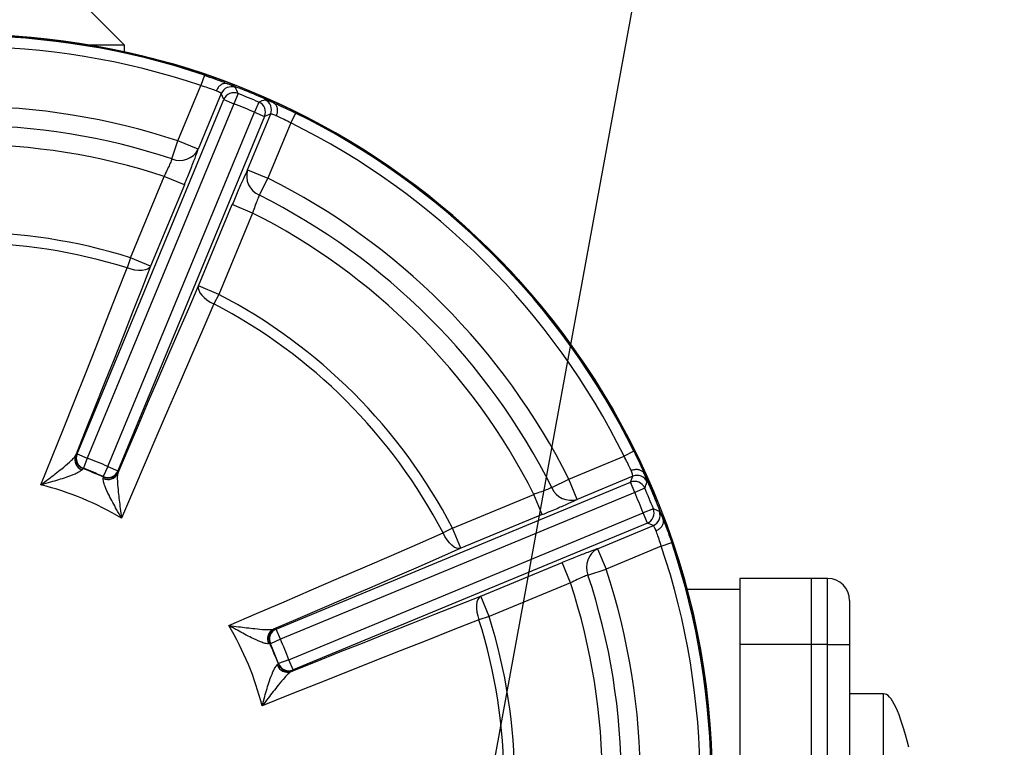
# Model space of a CAD drawing. Units: millimetres. Extents: x 5 to 836, y 5 to 589.
# Drawn here: x 105 to 150, y 360 to 393 of the extents above; entities that cross this region are included whole.
import ezdxf

# ---------------------------------------------------------------- set-up
doc = ezdxf.new("R2010")
doc.units = ezdxf.units.MM
doc.header["$PDSIZE"] = -1
doc.layers.add('SLD-0_0', color=179, linetype='Continuous')
doc.styles.add('SLDTEXTSTYLE8', font='ARIAL.TTF', dxfattribs={"width": 0.948})
doc.styles.get("Standard").update_dxf_attribs({"font": 'ARIAL.TTF'})
doc.dimstyles.new('SLDDIMSTYLE2', dxfattribs={"dimtxt": 0.18, "dimasz": 3.302, "dimexe": 0, "dimexo": 0.0625, "dimgap": 0, "dimtad": 0, "dimtih": 1, "dimtoh": 1, "dimdec": 0, "dimrnd": 1e-09, "dimzin": 0, "dimdsep": 46, "dimtxsty": 'Standard', "dimsah": 1, "dimcen": 0.09, "dimadec": 0, "dimazin": 0, "dimtfac": 3.302, "dimtdec": 0, "dimtofl": 0, "dimtmove": 0, "dimatfit": 3, "dimfxl": 1, "dimfrac": 2, "dimtolj": 1, "dimtzin": 0, "dimarcsym": 0})
doc.dimstyles.new('SLDDIMSTYLE5', dxfattribs={"dimtxt": 5, "dimasz": 3.302, "dimexe": 0, "dimexo": 0.0625, "dimgap": 1.25, "dimtad": 1, "dimdec": 4, "dimlfac": 2, "dimzin": 12, "dimdsep": 46, "dimtxsty": 'SLDTEXTSTYLE8', "dimsah": 1, "dimcen": 0.09, "dimazin": 3, "dimtfac": 1, "dimtofl": 0, "dimtmove": 0, "dimatfit": 3, "dimfxl": 1, "dimfrac": 2, "dimtolj": 1, "dimtzin": 12, "dimarcsym": 0})

# ---------------------------------------------------------------- blocks, each defined once
blk = doc.blocks.new('_D_13')
at = {"layer": 'Defpoints', "color": 0}
for p in [(102.885, 397.282), (102.885, 358.046), (124.568, 320.489), (102.885, 311.983), (119.31, 264.897)]:
    blk.add_point(p, dxfattribs=at)
at = {"layer": 'SLD-0_0', "color": 0, "lineweight": -2}
for p, q in [((124.6, 320.435), (150.178, 276.132)), ((102.885, 311.92), (102.885, 263.46))]:
    blk.add_line(p, q, dxfattribs=at)
blk.add_arc((102.885, 358.046), 94.586, 272.0003, 297.9997, dxfattribs=at)
at = {"layer": 'SLD-0_0', "color": 0}
for points in [[(147.557, 274.05), (147.023, 275.013), (150.178, 276.132)], [(106.177, 264.068), (106.196, 262.967), (102.885, 263.46)]]:
    blk.add_solid(points, dxfattribs=at)
at = {"layer": 'SLD-0_0', "color": 0, "insert": (121.492, 271.741), "char_height": 5, "attachment_point": 1, "rotation": 15.1793, "style": 'SLDTEXTSTYLE8'}
blk.add_mtext('\\A1;30%%d', dxfattribs=at)

msp = doc.modelspace()

# ---------------------------------------------------------------- linework, layer by layer
at = {"color": 7, "linetype": 'Continuous', "lineweight": 25}
for p, q in [((110.135181, 391.570865), (108.135181, 393.570865)), ((110.135181, 391.570865), (108.522349, 391.570865)), ((110.135181, 391.263895), (110.135181, 391.570865)), ((113.770159, 390.20094), (113.609863, 389.727412)), ((112.568134, 387.212456), (113.609863, 389.727412)), ((107.978885, 372.969202), (114.658115, 389.094291)), ((114.542262, 389.366887), (113.491451, 386.830005)), ((114.658115, 389.094291), (114.542262, 389.366887)), ((114.658115, 389.094291), (115.119774, 388.903066)), ((115.30395, 389.367581), (115.119774, 388.903066)), ((116.251583, 388.975058), (116.053354, 388.516364)), ((115.119774, 388.903066), (108.440543, 372.777977)), ((109.374123, 372.391275), (116.053354, 388.516364)), ((116.515012, 388.325139), (109.835781, 372.20005)), ((115.738877, 385.899091), (116.789687, 388.435973)), ((116.053354, 388.516364), (116.515012, 388.325139)), ((116.789687, 388.435973), (116.515012, 388.325139)), ((117.92541, 388.479778), (117.703922, 388.031597)), ((117.703922, 388.031597), (116.662193, 385.516641)), ((112.295268, 386.390541), (112.568134, 387.212456)), ((113.491451, 386.830005), (112.568134, 387.212456)), ((115.738877, 385.899091), (116.662193, 385.516641)), ((110.403336, 381.894919), (111.936752, 385.596913)), ((112.860069, 385.214462), (111.936752, 385.596913)), ((116.273957, 384.742514), (116.662193, 385.516641)), ((112.860069, 385.214462), (111.326653, 381.512468)), ((113.509553, 380.608281), (115.04297, 384.310275)), ((115.966286, 383.927825), (115.04297, 384.310275)), ((115.966286, 383.927825), (114.43287, 380.225831)), ((110.403336, 381.894919), (110.256926, 381.430477)), ((111.326653, 381.512468), (110.403336, 381.894919)), ((114.43287, 380.225831), (113.509553, 380.608281)), ((114.43287, 380.225831), (114.207988, 379.793894)), ((107.902489, 372.878711), (107.95298, 372.957972)), ((107.95298, 372.957972), (107.978885, 372.969202)), ((107.978885, 372.969202), (108.440543, 372.777977)), ((130.355957, 371.822877), (132.870913, 372.864606)), ((133.319094, 373.086094), (132.870913, 372.864606)), ((108.440543, 372.777977), (108.264231, 372.31042)), ((109.374123, 372.391275), (109.168182, 371.935991)), ((109.374123, 372.391275), (109.835781, 372.20005)), ((108.238929, 372.298962), (108.19976, 372.248187)), ((108.264231, 372.31042), (108.238929, 372.298962)), ((109.846158, 372.173792), (109.825814, 372.082044)), ((109.835781, 372.20005), (109.846158, 372.173792)), ((133.275289, 371.950371), (130.738407, 370.899561)), ((133.164455, 371.675696), (133.275289, 371.950371)), ((109.177971, 371.909999), (109.168182, 371.935991)), ((109.169764, 371.846398), (109.177971, 371.909999)), ((117.039366, 364.996465), (133.164455, 371.675696)), ((129.58183, 371.434641), (130.355957, 371.822877)), ((130.738407, 370.899561), (130.355957, 371.822877)), ((133.35568, 371.214038), (133.164455, 371.675696)), ((133.35568, 371.214038), (117.230591, 364.534807)), ((125.065147, 369.593554), (128.767141, 371.12697)), ((129.149591, 370.203654), (128.767141, 371.12697)), ((133.814374, 371.412267), (133.35568, 371.214038)), ((117.617293, 363.601227), (133.742382, 370.280458)), ((129.149591, 370.203654), (125.447597, 368.670237)), ((134.206897, 370.464634), (133.742382, 370.280458)), ((133.933607, 369.818799), (133.742382, 370.280458)), ((133.933607, 369.818799), (117.808518, 363.139569)), ((131.669321, 368.652135), (134.206203, 369.702946)), ((134.206203, 369.702946), (133.933607, 369.818799)), ((125.065147, 369.593554), (124.63321, 369.368672)), ((125.447597, 368.670237), (125.065147, 369.593554)), ((134.566727, 368.770547), (135.040256, 368.930844)), ((131.669321, 368.652135), (132.051772, 367.728818)), ((134.566727, 368.770547), (132.051772, 367.728818)), ((126.351784, 366.487337), (130.053778, 368.020753)), ((130.436229, 367.097436), (130.053778, 368.020753)), ((131.229857, 367.455953), (132.051772, 367.728818)), ((130.436229, 367.097436), (126.734234, 365.56402)), ((141.385181, 367.295865), (138.135181, 367.295865)), ((138.135181, 367.295865), (138.135181, 364.295865)), ((141.385181, 367.295865), (141.385181, 364.295865)), ((142.135181, 367.295865), (141.385181, 367.295865)), ((142.135181, 364.295865), (142.135181, 367.295865)), ((138.135181, 366.795865), (135.739975, 366.795865)), ((126.734234, 365.56402), (126.351784, 366.487337)), ((143.135181, 366.295865), (143.135181, 364.295865)), ((126.734234, 365.56402), (126.269793, 365.41761)), ((116.92136, 364.986498), (117.013108, 365.006842)), ((117.013108, 365.006842), (117.039366, 364.996465)), ((117.230591, 364.534807), (117.039366, 364.996465)), ((116.749314, 364.338655), (116.685714, 364.330449)), ((116.775307, 364.328866), (116.749314, 364.338655)), ((117.230591, 364.534807), (116.775307, 364.328866)), ((141.385181, 364.295865), (138.135181, 364.295865)), ((138.135181, 364.295865), (138.135181, 343.045865)), ((141.385181, 364.295865), (141.385181, 343.045865)), ((142.135181, 364.295865), (141.385181, 364.295865)), ((142.135181, 343.045865), (142.135181, 364.295865)), ((142.135181, 364.295865), (143.135181, 364.295865)), ((143.135181, 364.295865), (143.135181, 343.045865)), ((117.138278, 363.399613), (117.149736, 363.424915)), ((117.617293, 363.601227), (117.149736, 363.424915)), ((117.808518, 363.139569), (117.617293, 363.601227)), ((117.087503, 363.360444), (117.138278, 363.399613)), ((117.797288, 363.113664), (117.718027, 363.063174)), ((117.808518, 363.139569), (117.797288, 363.113664)), ((144.685181, 362.045865), (143.135181, 362.045865)), ((144.685181, 354.045865), (144.685181, 362.045865))]:
    msp.add_line(p, q, dxfattribs=at)
at = {"color": 7, "linetype": 'Continuous', "lineweight": 25, "flags": 128}
for points in [[(106.335436, 371.561412), (106.84967, 372.840801), (107.357856, 374.109177), (107.859574, 375.365496), (108.354413, 376.608726), (108.841966, 377.837844), (109.321831, 379.051838), (109.793613, 380.249711), (110.256926, 381.430477)], [(111.326653, 381.512468), (110.919476, 380.474496), (110.505828, 379.423433), (110.085963, 378.359924), (109.660136, 377.284618), (109.22861, 376.198176), (108.791648, 375.101262), (108.349517, 373.994548), (107.902489, 372.878711)], [(111.326653, 381.512468), (111.270626, 381.437678), (111.184287, 381.378869), (111.070652, 381.338096), (110.933694, 381.316785), (110.7782, 381.31568), (110.609603, 381.334821), (110.433797, 381.373538), (110.256926, 381.430477)], [(109.825814, 372.082044), (110.298734, 373.187156), (110.768665, 374.282355), (111.235322, 375.366969), (111.698417, 376.440335), (112.157668, 377.501795), (112.612793, 378.5507), (113.063513, 379.586406), (113.509553, 380.608281)], [(113.509553, 380.608281), (113.496285, 380.51578), (113.515752, 380.413144), (113.567273, 380.303962), (113.649048, 380.192049), (113.758218, 380.081316), (113.890969, 379.975635), (114.042659, 379.878698), (114.207988, 379.793894)], [(114.207988, 379.793894), (113.700672, 378.631355), (113.187249, 377.45073), (112.668141, 376.25299), (112.143775, 375.039121), (111.614583, 373.810121), (111.080999, 372.567), (110.543464, 371.310782), (110.002417, 370.042499)], [(114.881815, 365.163102), (116.150098, 365.704148), (117.406316, 366.241684), (118.649437, 366.775267), (119.878437, 367.304459), (121.092306, 367.828825), (122.290046, 368.347933), (123.47067, 368.861356), (124.63321, 369.368672)], [(125.447597, 368.670237), (125.355096, 368.656969), (125.25246, 368.676436), (125.143278, 368.727957), (125.031365, 368.809732), (124.920632, 368.918903), (124.814951, 369.051653), (124.718014, 369.203343), (124.63321, 369.368672)], [(125.447597, 368.670237), (124.425722, 368.224197), (123.390016, 367.773477), (122.341111, 367.318352), (121.279651, 366.859101), (120.206285, 366.396006), (119.121671, 365.929349), (118.026472, 365.459418), (116.92136, 364.986498)], [(117.718027, 363.063174), (118.833864, 363.510201), (119.940578, 363.952332), (121.037492, 364.389294), (122.123934, 364.82082), (123.199239, 365.246647), (124.262749, 365.666512), (125.313812, 366.08016), (126.351784, 366.487337)], [(126.351784, 366.487337), (126.276994, 366.43131), (126.218185, 366.344971), (126.177412, 366.231337), (126.156101, 366.094378), (126.154996, 365.938884), (126.174137, 365.770287), (126.212854, 365.594481), (126.269793, 365.41761)], [(126.269793, 365.41761), (125.089027, 364.954297), (123.891154, 364.482515), (122.67716, 364.00265), (121.448042, 363.515097), (120.204812, 363.020258), (118.948493, 362.51854), (117.680117, 362.010354), (116.400728, 361.49612)]]:
    msp.add_lwpolyline(points, dxfattribs=at)
at = {"color": 7, "linetype": 'Continuous', "lineweight": 25}
msp.add_circle((102.885181, 358.045865), 33.995636, dxfattribs=at)
for centre, radius, start, end in [((102.885181, 358.045865), 34, 20.3928958, 180), ((102.885181, 358.045865), 33.947482, 71.2982637, 108.7017363), ((102.885181, 358.045865), 33.447559, 71.2982637, 108.7017363), ((115.00431, 389.174749), 0.500406, 68.8087227, 157.4204592), ((102.885181, 358.045865), 33.938907, 65.6054071, 69.3945929), ((26.031818, 350.802222), 97.246081, 23.36423543, 23.54003826), ((115.120162, 388.902147), 0.500407, 68.4522941, 157.4198414), ((102.885181, 358.045865), 33.693853, 66.6278645, 68.3721355), ((152.105569, 298.58313), 97.243041, 111.45995899, 111.63576732), ((116.052429, 388.515989), 0.500407, 337.5801586, 66.5477059), ((116.327107, 388.626828), 0.500406, 337.5795408, 66.1912773), ((102.885181, 358.045865), 30.731898, 71.6344616, 108.3655384), ((102.885181, 358.045865), 33.194157, 66.6278645, 68.3721355), ((102.885181, 358.045865), 33.947482, 26.2982637, 63.7017363), ((102.885181, 358.045865), 29.865873, 71.6344616, 108.3655384), ((102.885181, 358.045865), 33.447559, 26.2982637, 63.7017363), ((102.885181, 358.045865), 28.999848, 71.8126732, 108.1873268), ((112.650189, 387.272162), 0.950381, 248.0714233, 332.2741634), ((116.646391, 385.616881), 0.950381, 162.7258366, 246.9285767), ((102.885181, 358.045865), 30.731898, 26.6344616, 63.3655384), ((102.885181, 358.045865), 29.865873, 26.6344616, 63.3655384), ((102.885181, 358.045865), 28.999848, 26.8126732, 63.1873268), ((102.885181, 358.045865), 25.005999, 72.5031087, 107.4968913), ((102.885181, 358.045865), 24.519028, 72.5031087, 107.4968913), ((102.885181, 358.045865), 25.005999, 27.5031087, 62.4968913), ((102.885181, 358.045865), 24.519028, 27.5031087, 62.4968913), ((108.366631, 372.7122), 0.493106, 160.2644817, 250.220128), ((108.415588, 372.767158), 0.500415, 157.5851798, 249.3276383), ((108.441492, 372.778388), 0.500415, 157.5850418, 249.2538984), ((102.885181, 358.045865), 15.74475, 65.6610598, 69.3389402), ((102.885181, 358.045865), 15.22542, 65.5871819, 69.4128181), ((102.885181, 358.045865), 15.245055, 65.6610598, 69.3389402), ((109.373743, 372.392237), 0.500415, 245.7461016, 337.4149582), ((109.379875, 372.2925), 0.493106, 244.779872, 334.7355183), ((109.384119, 372.365979), 0.500415, 245.6723617, 337.4148202), ((133.466144, 371.487791), 0.500406, 23.8087227, 112.4204592), ((102.885181, 358.045865), 33.938907, 20.6054071, 24.3945929), ((102.885181, 358.045865), 13.948988, 59.3206383, 75.6793617), ((133.355305, 371.213113), 0.500407, 23.4522941, 112.4198414), ((43.419618, 407.26737), 97.246081, 338.36423543, 338.54003826), ((130.456197, 371.807075), 0.950381, 203.0714233, 287.2741634), ((102.885181, 358.045865), 33.194157, 21.6278645, 23.3721355), ((102.885181, 358.045865), 33.693853, 21.6278645, 23.3721355), ((133.741463, 370.280846), 0.500407, 292.5801586, 21.5477059), ((134.014065, 370.164994), 0.500406, 292.5795408, 21.1912773), ((95.642748, 281.195292), 97.243041, 66.45995899, 66.63576732), ((102.885181, 358.045865), 34, 180, 19.0907469), ((102.885181, 358.045865), 33.947482, 341.2982637, 18.7017363), ((132.111478, 367.810873), 0.950381, 117.7258366, 201.9285767), ((102.885181, 358.045865), 33.447559, 341.2982637, 18.7017363), ((102.885181, 358.045865), 29.865873, 341.6344616, 18.3655384), ((102.885181, 358.045865), 30.731898, 341.6344616, 18.3655384), ((102.885181, 358.045865), 28.999848, 341.8126732, 18.1873268), ((142.135181, 366.295865), 1, 0, 90), ((102.885181, 358.045865), 24.519028, 342.5031087, 17.4968913), ((102.885181, 358.045865), 25.005999, 342.5031087, 17.4968913), ((102.885181, 358.045865), 13.948988, 14.3206383, 30.6793617), ((117.131816, 364.540559), 0.493106, 115.2644817, 205.220128), ((117.205295, 364.544803), 0.500415, 112.5851798, 204.3276383), ((117.231553, 364.534427), 0.500415, 112.5850418, 204.2538984), ((102.885181, 358.045865), 15.22542, 20.5871819, 24.4128181), ((102.885181, 358.045865), 15.245055, 20.6610598, 24.3389402), ((102.885181, 358.045865), 15.74475, 20.6610598, 24.3389402), ((117.617704, 363.602176), 0.500415, 200.7461016, 292.4149582), ((117.551515, 363.527315), 0.493106, 199.779872, 289.7355183), ((117.606474, 363.576272), 0.500415, 200.6723617, 292.4148202)]:
    msp.add_arc(centre, radius, start, end, dxfattribs=at)
msp.add_ellipse((145.492125, 351.657526), major_axis=(-0.806944, 10.38834), ratio=0.140089502, start_param=5.574217164, end_param=6.283185307, dxfattribs=at)
for points, knots in [([(113.770159, 390.20094), (113.931555, 390.145186), (114.253869, 390.033843), (114.610043, 389.899939), (114.776065, 389.834545), (114.8293, 389.813576)], [0, 0, 0, 0, 0.405242945, 0.809291903, 1, 1, 1, 1]), ([(114.309003, 389.488212), (114.274704, 389.501381), (114.166123, 389.543072), (113.931714, 389.626881), (113.717191, 389.693888), (113.609863, 389.727412)], [0, 0, 0, 0, 0.187467263, 0.593484731, 1, 1, 1, 1]), ([(114.823441, 389.815704), (114.782229, 389.823874), (114.699805, 389.840215), (114.565268, 389.794944), (114.441646, 389.703115), (114.361896, 389.597202), (114.323234, 389.521776), (114.311966, 389.4952), (114.309003, 389.488212)], [0, 0, 0, 0, 0.221445954, 0.442891906, 0.664338404, 0.885789906, 0.969966794, 1, 1, 1, 1]), ([(114.542262, 389.366887), (114.530588, 389.377566), (114.507243, 389.398919), (114.390829, 389.453438), (114.315558, 389.485426), (114.309003, 389.488212)], [0, 0, 0, 0, 0.477324676, 0.954480018, 1, 1, 1, 1]), ([(114.823441, 389.815704), (114.834118, 389.811214), (114.949434, 389.762721), (115.128391, 389.68238), (115.166284, 389.654989), (115.185198, 389.641316)], [0, 0, 0, 0, 0.048617446, 0.52511693, 1, 1, 1, 1]), ([(114.8293, 389.813576), (114.828338, 389.813936), (114.826582, 389.814592), (114.824581, 389.815312), (114.823702, 389.815614), (114.823441, 389.815704)], [0, 0, 0, 0, 0.460321362, 0.839529165, 1, 1, 1, 1]), ([(116.529113, 389.084648), (116.550872, 389.081659), (116.596654, 389.075369), (116.800996, 388.994562), (116.908225, 388.952158)], [0, 0, 0, 0, 0.475248365, 1, 1, 1, 1]), ([(116.908225, 388.952158), (116.907638, 388.952442), (116.906276, 388.953102), (116.904215, 388.954052), (116.902918, 388.954642), (116.902577, 388.954797)], [0, 0, 0, 0, 0.358163586, 0.831378746, 1, 1, 1, 1]), ([(116.902577, 388.954797), (116.955047, 388.931981), (117.118683, 388.860826), (117.46522, 388.703658), (117.771863, 388.554478), (117.92541, 388.479778)], [0, 0, 0, 0, 0.190708097, 0.594757055, 1, 1, 1, 1]), ([(116.908225, 388.952158), (116.943143, 388.928794), (117.012981, 388.882066), (117.076101, 388.754923), (117.098583, 388.602576), (117.080083, 388.471292), (117.054086, 388.39062), (117.043262, 388.36386), (117.040416, 388.356824)], [0, 0, 0, 0, 0.221445954, 0.442891906, 0.664338404, 0.885789906, 0.969966794, 1, 1, 1, 1]), ([(117.040416, 388.356824), (117.033811, 388.359489), (116.957967, 388.390095), (116.837099, 388.433861), (116.805493, 388.435269), (116.789687, 388.435973)], [0, 0, 0, 0, 0.045519982, 0.522675324, 1, 1, 1, 1]), ([(117.703922, 388.031597), (117.604325, 388.083784), (117.405253, 388.188094), (117.180239, 388.294585), (117.073981, 388.341883), (117.040416, 388.356824)], [0, 0, 0, 0, 0.406515269, 0.812532737, 1, 1, 1, 1]), ([(112.860069, 385.214462), (112.913032, 385.343109), (113.051213, 385.678746), (113.25577, 386.193423), (113.41102, 386.601633), (113.471397, 386.773066), (113.491451, 386.830005)], [0, 0, 0, 0, 0.199406034, 0.520248115, 0.840654777, 1, 1, 1, 1]), ([(112.295268, 386.390541), (112.28475, 386.362229), (112.253056, 386.276918), (112.166749, 386.075329), (112.049397, 385.822981), (111.968005, 385.659634), (111.936752, 385.596913)], [0, 0, 0, 0, 0.158837072, 0.478619839, 0.799803315, 1, 1, 1, 1]), ([(115.738877, 385.899091), (115.733748, 385.88852), (115.678826, 385.775316), (115.544346, 385.483167), (115.304014, 384.934444), (115.129981, 384.518325), (115.04297, 384.310275)], [0, 0, 0, 0, 0.033140423, 0.354905403, 0.677469265, 1, 1, 1, 1]), ([(116.273957, 384.742514), (116.271458, 384.737196), (116.24468, 384.680212), (116.18191, 384.531581), (116.07523, 384.250087), (116.002642, 384.035368), (115.966286, 383.927825)], [0, 0, 0, 0, 0.033030049, 0.353918893, 0.676407591, 1, 1, 1, 1]), ([(106.335436, 371.561412), (106.336855, 371.562486), (106.455028, 371.651899), (106.768925, 371.891237), (107.21216, 372.237123), (107.593895, 372.554397), (107.767984, 372.717343), (107.859928, 372.815286), (107.883923, 372.851043), (107.902489, 372.878711)], [0, 0, 0, 0, 0.0024329355, 0.2026425188, 0.533310408, 0.7447800442, 0.8764170815, 0.9043751476, 1, 1, 1, 1]), ([(133.196139, 372.2011), (133.181199, 372.234665), (133.133901, 372.340923), (133.02741, 372.565937), (132.9231, 372.765009), (132.870913, 372.864606)], [0, 0, 0, 0, 0.1874672627, 0.5934847308, 1, 1, 1, 1]), ([(133.319094, 373.086094), (133.393794, 372.932547), (133.542974, 372.625905), (133.700142, 372.279367), (133.771297, 372.115731), (133.794112, 372.063261)], [0, 0, 0, 0, 0.405242945, 0.809291903, 1, 1, 1, 1]), ([(108.19976, 372.248187), (108.178986, 372.224806), (108.152513, 372.195009), (108.047429, 372.128307), (107.84726, 372.030149), (107.397072, 371.864736), (106.86421, 371.704687), (106.482163, 371.600303), (106.337182, 371.561875), (106.335436, 371.561412)], [0, 0, 0, 0, 0.097494595, 0.124242875, 0.255794546, 0.466327858, 0.796398206, 0.997548423, 1, 1, 1, 1]), ([(109.825814, 372.082044), (109.819378, 372.049351), (109.811061, 372.0071), (109.80682, 371.872829), (109.814699, 371.63451), (109.86028, 371.140236), (109.929116, 370.582243), (109.981837, 370.191047), (110.002173, 370.044261), (110.002417, 370.042499)], [0, 0, 0, 0, 0.095624852, 0.123582918, 0.255219956, 0.466689592, 0.797357481, 0.997567065, 1, 1, 1, 1]), ([(133.791474, 372.068909), (133.76811, 372.103828), (133.721382, 372.173665), (133.594239, 372.236785), (133.441892, 372.259267), (133.310608, 372.240767), (133.229936, 372.21477), (133.203176, 372.203947), (133.196139, 372.2011)], [0, 0, 0, 0, 0.221445954, 0.442891906, 0.664338404, 0.885789906, 0.969966794, 1, 1, 1, 1]), ([(133.275289, 371.950371), (133.274585, 371.966177), (133.273177, 371.997784), (133.22941, 372.118651), (133.198805, 372.194495), (133.196139, 372.2011)], [0, 0, 0, 0, 0.477324676, 0.954480018, 1, 1, 1, 1]), ([(133.791474, 372.068909), (133.795849, 372.058185), (133.8431, 371.942354), (133.912832, 371.759003), (133.920258, 371.71284), (133.923964, 371.689798)], [0, 0, 0, 0, 0.048617446, 0.52511693, 1, 1, 1, 1]), ([(133.794112, 372.063261), (133.793686, 372.064196), (133.792909, 372.065902), (133.792003, 372.067826), (133.791595, 372.06866), (133.791474, 372.068909)], [0, 0, 0, 0, 0.460321362, 0.839529165, 1, 1, 1, 1]), ([(110.002417, 370.042499), (110.00151, 370.04406), (109.926166, 370.173751), (109.729828, 370.517709), (109.46621, 371.007671), (109.264843, 371.442967), (109.19271, 371.653916), (109.165571, 371.775387), (109.167921, 371.815176), (109.169764, 371.846398)], [0, 0, 0, 0, 0.002451577, 0.203601794, 0.533672142, 0.744205454, 0.875757125, 0.902505405, 1, 1, 1, 1]), ([(129.58183, 371.434641), (129.554373, 371.422059), (129.471638, 371.384146), (129.268065, 371.30263), (129.006647, 371.207173), (128.833591, 371.149222), (128.767141, 371.12697)], [0, 0, 0, 0, 0.158837072, 0.478619839, 0.799803315, 1, 1, 1, 1]), ([(129.149591, 370.203654), (129.278009, 370.25717), (129.613048, 370.396793), (130.121624, 370.61608), (130.52005, 370.794951), (130.683965, 370.873478), (130.738407, 370.899561)], [0, 0, 0, 0, 0.199406034, 0.520248115, 0.840654777, 1, 1, 1, 1]), ([(134.480632, 370.345882), (134.493904, 370.328383), (134.521829, 370.291562), (134.609181, 370.089931), (134.655019, 369.984125)], [0, 0, 0, 0, 0.475248365, 1, 1, 1, 1]), ([(134.327528, 369.469687), (134.324742, 369.476242), (134.292754, 369.551513), (134.238235, 369.667927), (134.216882, 369.691272), (134.206203, 369.702946)], [0, 0, 0, 0, 0.045519982, 0.522675324, 1, 1, 1, 1]), ([(134.327528, 369.469687), (134.334516, 369.47265), (134.361091, 369.483918), (134.436518, 369.52258), (134.542431, 369.60233), (134.63426, 369.725952), (134.679531, 369.860489), (134.66319, 369.942913), (134.655019, 369.984125)], [0, 0, 0, 0, 0.030033206, 0.114210094, 0.335661596, 0.557108094, 0.778554046, 1, 1, 1, 1]), ([(134.655019, 369.984125), (134.654806, 369.984741), (134.654309, 369.986171), (134.653524, 369.9883), (134.653023, 369.989634), (134.652892, 369.989984)], [0, 0, 0, 0, 0.358163586, 0.831378746, 1, 1, 1, 1]), ([(134.652892, 369.989984), (134.67386, 369.936749), (134.739255, 369.770727), (134.873159, 369.414554), (134.984502, 369.092239), (135.040256, 368.930844)], [0, 0, 0, 0, 0.1907080972, 0.5947570548, 1, 1, 1, 1]), ([(134.566727, 368.770547), (134.533204, 368.877875), (134.466197, 369.092398), (134.382388, 369.326808), (134.340697, 369.435389), (134.327528, 369.469687)], [0, 0, 0, 0, 0.4065152692, 0.8125327373, 1, 1, 1, 1]), ([(131.669321, 368.652135), (131.65822, 368.648287), (131.539337, 368.607075), (131.237665, 368.495586), (130.679718, 368.277521), (130.262418, 368.10634), (130.053778, 368.020753)], [0, 0, 0, 0, 0.033140423, 0.354905403, 0.677469265, 1, 1, 1, 1]), ([(131.229857, 367.455953), (131.224329, 367.453959), (131.1651, 367.4326), (131.015617, 367.371888), (130.741138, 367.248275), (130.537981, 367.147773), (130.436229, 367.097436)], [0, 0, 0, 0, 0.033030049, 0.353918893, 0.676407591, 1, 1, 1, 1]), ([(116.685714, 364.330449), (116.654492, 364.328605), (116.614703, 364.326255), (116.493232, 364.353394), (116.282283, 364.425527), (115.846987, 364.626894), (115.357025, 364.890512), (115.013066, 365.08685), (114.883376, 365.162194), (114.881815, 365.163102)], [0, 0, 0, 0, 0.097494595, 0.124242875, 0.255794546, 0.466327858, 0.796398206, 0.997548423, 1, 1, 1, 1]), ([(114.881815, 365.163102), (114.883577, 365.162857), (115.030362, 365.142521), (115.421559, 365.0898), (115.979552, 365.020964), (116.473826, 364.975383), (116.712145, 364.967504), (116.846416, 364.971745), (116.888667, 364.980063), (116.92136, 364.986498)], [0, 0, 0, 0, 0.002432935, 0.202642519, 0.533310408, 0.744780044, 0.876417082, 0.904375148, 1, 1, 1, 1]), ([(116.400728, 361.49612), (116.401191, 361.497866), (116.439619, 361.642847), (116.544003, 362.024894), (116.704052, 362.557756), (116.869465, 363.007944), (116.967623, 363.208113), (117.034325, 363.313197), (117.064122, 363.33967), (117.087503, 363.360444)], [0, 0, 0, 0, 0.002451577, 0.203601794, 0.533672142, 0.744205454, 0.875757125, 0.902505405, 1, 1, 1, 1]), ([(117.718027, 363.063174), (117.690359, 363.044607), (117.654602, 363.020612), (117.556659, 362.928668), (117.393713, 362.754579), (117.076439, 362.372844), (116.730553, 361.929609), (116.491214, 361.615712), (116.401802, 361.497539), (116.400728, 361.49612)], [0, 0, 0, 0, 0.095624852, 0.123582918, 0.255219956, 0.466689592, 0.797357481, 0.997567065, 1, 1, 1, 1])]:
    msp.add_open_spline(points, degree=3, knots=knots, dxfattribs=at)

# ---------------------------------------------------------------- dimensions: what is measured, and where the dimension line sits
at = {"layer": 'SLD-0_0', "color": 7}
dim = msp.add_angular_dim_2l(base=(119.309844, 264.896973), line1=((102.885181, 311.982704), (102.885181, 397.28236)), line2=((124.568482, 320.489286), (102.885181, 358.045865)), dimstyle='SLDDIMSTYLE5', dxfattribs=at)
dim.commit()
dim.dimension.update_dxf_attribs({"geometry": '_D_13', "text_midpoint": (127.651516, 266.759972), "dimtype": 162})

# ---------------------------------------------------------------- leaders
msp.add_leader([(121.026495, 326.624188), (138.581734, 422.204876)], dimstyle='SLDDIMSTYLE2', dxfattribs=at)

doc.saveas('drawing.dxf')
